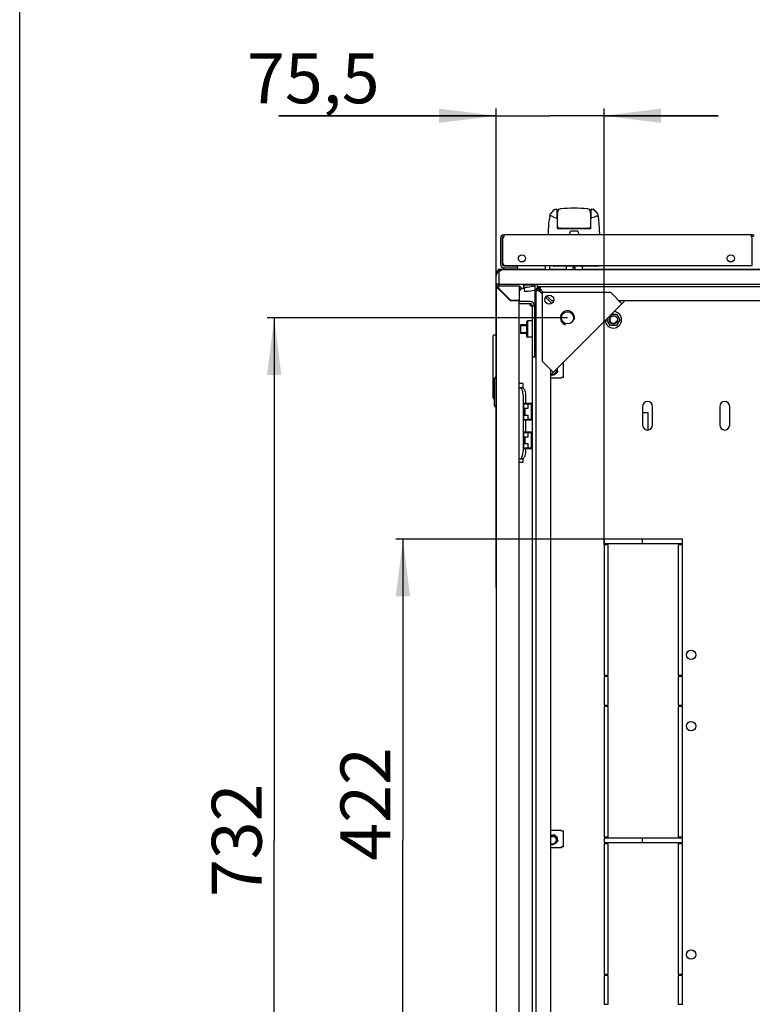
# Model space of a CAD drawing. Units: millimetres. Extents: x 0 to 841, y 0 to 594.
# Drawn here: x 0 to 51, y 434 to 503 of the extents above; entities that cross this region are included whole.
import ezdxf

# ---------------------------------------------------------------- set-up
doc = ezdxf.new("R2010")
doc.units = ezdxf.units.MM
doc.header["$LTSCALE"] = 46.255
doc.layers.get('0').update_dxf_attribs({"linetype": 'CONTINUOUS'})
for name, color, linetype in [('02___PRT_ALL_AXES', 7, 'CONTINUOUS'), ('07__ASM_ALL_ANNOTATION', 7, 'CONTINUOUS'), ('_109919', 7, 'CONTINUOUS'), ('_23579', 7, 'CONTINUOUS'), ('_5731', 7, 'CONTINUOUS'), ('ALL_AXES', 7, 'CONTINUOUS'), ('ALL_FEATURES', 7, 'CONTINUOUS'), ('ARRONDIS', 7, 'CONTINUOUS'), ('ROUNDS', 7, 'CONTINUOUS')]:
    doc.layers.add(name, color=color, linetype=linetype)
doc.styles.get("Standard").update_dxf_attribs({"font": 'gost.ttf'})
doc.dimstyles.new('DIMSTYLE_2', dxfattribs={"dimtxt": 3.5, "dimasz": 4, "dimexe": 0.5, "dimexo": 0, "dimgap": 0.875, "dimtad": 1, "dimdec": 3, "dimlfac": 10, "dimtxsty": 'STANDARD', "dimblk": '_FILLED', "dimblk1": '_FILLED', "dimblk2": '_FILLED', "dimcen": 0.09, "dimadec": 0, "dimazin": 0, "dimtp": 0.3, "dimtm": 0.3, "dimtfac": 1, "dimtdec": 3, "dimtofl": 0, "dimtmove": 0, "dimatfit": 3, "dimldrblk": '_FILLED', "dimfxl": 1, "dimtolj": 1, "dimarcsym": 0})
doc.dimstyles.new('DIMSTYLE_3', dxfattribs={"dimtxt": 3.5, "dimasz": 4, "dimexe": 0.5, "dimexo": 0, "dimgap": 0.875, "dimtad": 1, "dimdec": 3, "dimlfac": 10, "dimtxsty": 'STANDARD', "dimblk": '_FILLED', "dimblk1": '_FILLED', "dimblk2": '_FILLED', "dimcen": 0.09, "dimadec": 0, "dimazin": 0, "dimtp": 0.8, "dimtm": 0.8, "dimtfac": 1, "dimtdec": 3, "dimtofl": 0, "dimtmove": 0, "dimatfit": 3, "dimldrblk": '_FILLED', "dimfxl": 1, "dimtolj": 1, "dimarcsym": 0})
doc.dimstyles.new('DIMSTYLE_4', dxfattribs={"dimtxt": 3.5, "dimasz": 4, "dimexe": 0.5, "dimexo": 0, "dimgap": 0.875, "dimtad": 1, "dimdec": 0, "dimlfac": 10, "dimtxsty": 'STANDARD', "dimblk": '_FILLED', "dimblk1": '_FILLED', "dimblk2": '_FILLED', "dimcen": 0.09, "dimadec": 0, "dimazin": 0, "dimtp": 0.8, "dimtm": 0.8, "dimtfac": 1, "dimtdec": 0, "dimtofl": 0, "dimtmove": 0, "dimatfit": 3, "dimldrblk": '_FILLED', "dimfxl": 1, "dimtolj": 1, "dimarcsym": 0})

# ---------------------------------------------------------------- blocks, each defined once
blk = doc.blocks.new('_FILLED')
at = {"color": 0, "linetype": 'ByBlock'}
blk.add_solid([(0, 0), (-1, 0.125), (-1, -0.125)], dxfattribs=at)
blk = doc.blocks.new('*D4')
at = {"layer": '07__ASM_ALL_ANNOTATION', "color": 2, "linetype": 'Continuous'}
for p, q in [((38.362, 481.763), (17.324, 481.763)), ((17.824, 481.763), (17.824, 445.151)), ((17.824, 408.538), (17.824, 445.151)), ((38.362, 408.538), (17.324, 408.538))]:
    blk.add_line(p, q, dxfattribs=at)
at = {"layer": '07__ASM_ALL_ANNOTATION', "color": 2, "linetype": 'Continuous', "xscale": 4, "yscale": 4, "zscale": 4}
for p, rotation in [((17.824, 481.763), 90), ((17.824, 408.538), 270)]:
    blk.add_blockref('_FILLED', p, dxfattribs=dict(at, rotation=rotation))
at = {"layer": '07__ASM_ALL_ANNOTATION', "color": 2, "linetype": 'Continuous', "insert": (13.449, 445.151), "char_height": 3.5, "width": 6.58824, "attachment_point": 2, "rotation": 90, "line_spacing_factor": 0.9}
blk.add_mtext('732', dxfattribs=at)
blk = doc.blocks.new('*D9')
at = {"layer": '07__ASM_ALL_ANNOTATION', "color": 2, "linetype": 'Continuous'}
for p, q in [((40.924, 466.251), (26.341, 466.251)), ((26.841, 466.251), (26.841, 445.151)), ((26.841, 424.051), (26.841, 445.151)), ((40.924, 424.051), (26.341, 424.051))]:
    blk.add_line(p, q, dxfattribs=at)
at = {"layer": '07__ASM_ALL_ANNOTATION', "color": 2, "linetype": 'Continuous', "xscale": 4, "yscale": 4, "zscale": 4}
for p, rotation in [((26.841, 466.251), 90), ((26.841, 424.051), 270)]:
    blk.add_blockref('_FILLED', p, dxfattribs=dict(at, rotation=rotation))
at = {"layer": '07__ASM_ALL_ANNOTATION', "color": 2, "linetype": 'Continuous', "insert": (22.466, 447.699), "char_height": 3.5, "width": 6.83272, "attachment_point": 2, "rotation": 90, "line_spacing_factor": 0.9}
blk.add_mtext('422', dxfattribs=at)
blk = doc.blocks.new('*D10')
at = {"layer": '07__ASM_ALL_ANNOTATION', "color": 2, "linetype": 'Continuous'}
for p, q in [((33.374, 462.857), (33.374, 496.42)), ((40.924, 465.851), (40.924, 496.42)), ((33.374, 495.92), (18.138, 495.92)), ((18.138, 495.92), (37.149, 495.92)), ((48.924, 495.92), (37.149, 495.92)), ((40.924, 495.92), (48.924, 495.92))]:
    blk.add_line(p, q, dxfattribs=at)
at = {"layer": '07__ASM_ALL_ANNOTATION', "color": 2, "linetype": 'Continuous', "xscale": 4, "yscale": 4, "zscale": 4}
blk.add_blockref('_FILLED', (33.374, 495.92), dxfattribs=at)
at = {"layer": '07__ASM_ALL_ANNOTATION', "color": 2, "linetype": 'Continuous', "xscale": 4, "yscale": 4, "zscale": 4, "rotation": 180}
blk.add_blockref('_FILLED', (40.924, 495.92), dxfattribs=at)
at = {"layer": '07__ASM_ALL_ANNOTATION', "color": 2, "linetype": 'Continuous', "insert": (25.203, 500.295), "char_height": 3.5, "width": 7.06434, "attachment_point": 3, "line_spacing_factor": 0.9}
blk.add_mtext('75,5', dxfattribs=at)

msp = doc.modelspace()

# ---------------------------------------------------------------- linework, layer by layer
at = {"color": 7, "linetype": 'Continuous'}
for p, q in [((0, 0), (0, 594)), ((33.67747, 487.37386), (33.79593, 487.3547)), ((33.79439, 487.33553), (33.79439, 485.51553)), ((33.88885, 487.57417), (33.90162, 487.45485)), ((33.89581, 487.56772), (33.89581, 487.45162)), ((51.30439, 487.57551), (51.30439, 487.45552)), ((33.37439, 485.03053), (33.49439, 485.03053)), ((33.49155, 485.00837), (33.57439, 484.92553)), ((33.91439, 485.39553), (34.87439, 485.39553)), ((34.87439, 485.27553), (34.87439, 485.39553)), ((36.83147, 485.12553), (36.83147, 485.42553)), ((38.26251, 485.37553), (38.26251, 485.12553)), ((38.75464, 485.12553), (38.77126, 485.31552)), ((38.87752, 485.31552), (38.77126, 485.31552)), ((38.87752, 485.31552), (38.89414, 485.12553)), ((39.38627, 485.37553), (39.38627, 485.12553)), ((33.42321, 483.92053), (33.45623, 483.92053)), ((33.4756, 483.87433), (33.53159, 483.81833)), ((33.51439, 484.1225), (33.56439, 484.1225)), ((33.56439, 484.1225), (33.56439, 483.97553)), ((33.5749, 483.74553), (33.58772, 483.74553)), ((33.5855, 483.97405), (33.58048, 484.0085)), ((33.59055, 483.97476), (33.58106, 484.05108)), ((33.6022, 483.7271), (33.59254, 483.73939)), ((33.60439, 483.77502), (33.60439, 483.7622)), ((33.62283, 483.74772), (33.61054, 483.75739)), ((35.28854, 484.03849), (35.29215, 484.01893)), ((36.07439, 484.05553), (35.32439, 484.05553)), ((35.32439, 483.78332), (35.32439, 483.75553)), ((36.07439, 484.12553), (36.07439, 479.92553)), ((36.17439, 406.61216), (36.17439, 483.6889)), ((36.29916, 483.6889), (36.17439, 483.6889)), ((36.27439, 483.80053), (36.27439, 484.12553)), ((36.38677, 483.69447), (36.29916, 483.69447)), ((36.43046, 483.73815), (36.43046, 483.82576)), ((36.43602, 483.82576), (36.43602, 483.95053)), ((36.43602, 483.95053), (109.61276, 483.95053)), ((36.56631, 483.65053), (36.52157, 483.7133)), ((36.56631, 483.65053), (36.68631, 483.53053)), ((33.82818, 483.50053), (33.8706, 483.50053)), ((34.44439, 482.97553), (34.44439, 482.94553)), ((36.47439, 483.55861), (36.41162, 483.60335)), ((36.47439, 483.55861), (36.59439, 483.43861)), ((36.83061, 483.20238), (37.17439, 482.85861)), ((36.92254, 483.29431), (37.26631, 482.95053)), ((37.3852, 482.95053), (37.26631, 482.95053)), ((104.06606, 482.95053), (41.98272, 482.95053)), ((42.09551, 482.95053), (42.03911, 482.89414)), ((35.75439, 482.75053), (34.97439, 482.75053)), ((35.90439, 407.70053), (35.90439, 482.60053)), ((35.90439, 482.60053), (36.05439, 482.60053)), ((37.17439, 482.85861), (37.17439, 482.73972)), ((35.50439, 481.50053), (35.55439, 481.55053)), ((35.55439, 481.55053), (35.55439, 480.40053)), ((35.90439, 481.55053), (35.55439, 481.55053)), ((41.12117, 481.62553), (41.21381, 481.78599)), ((41.34778, 481.23303), (41.12117, 481.62553)), ((41.44585, 482.01803), (41.801, 482.01803)), ((41.801, 482.01803), (42.02761, 481.62553)), ((42.02761, 481.62553), (41.801, 481.23303)), ((35.07439, 481.27553), (35.07439, 480.67553)), ((35.50439, 481.27553), (35.07439, 481.27553)), ((35.50439, 481.50053), (35.50439, 480.45053)), ((36.07439, 481.27553), (36.05439, 481.27553)), ((41.801, 481.23303), (41.34778, 481.23303)), ((33.15439, 476.15053), (33.15439, 480.49053)), ((33.35439, 480.54053), (33.20439, 480.54053)), ((33.35439, 480.54053), (33.35439, 477.65678)), ((35.50439, 480.67553), (35.07439, 480.67553)), ((35.50439, 480.45053), (35.55439, 480.40053)), ((35.90439, 480.40053), (35.55439, 480.40053)), ((36.07439, 480.67553), (36.05439, 480.67553)), ((33.35439, 480.10053), (33.37439, 480.10053)), ((36.17439, 479.00053), (35.90439, 479.00053)), ((37.17439, 478.14221), (37.17439, 412.15886)), ((38.08439, 477.58553), (38.08439, 478.65657)), ((33.37439, 477.68178), (33.24939, 477.52553)), ((33.24939, 475.62553), (33.24939, 477.52553)), ((37.17439, 478.02941), (37.23079, 478.08581)), ((37.95439, 477.53553), (37.17439, 477.53553)), ((37.95439, 477.53553), (37.95439, 477.58553)), ((38.08439, 477.58553), (37.95439, 477.58553)), ((35.25439, 477.15053), (34.97439, 477.15053)), ((35.00118, 476.87553), (35.17439, 476.87553)), ((35.25439, 476.84698), (35.25439, 477.15053)), ((33.24939, 476.10053), (33.20439, 476.10053)), ((35.42439, 476.37553), (35.42439, 475.78553)), ((33.37439, 475.46928), (33.24939, 475.62553)), ((35.25439, 475.40053), (35.25439, 474.80053)), ((35.29939, 475.40053), (35.25439, 475.40053)), ((35.29939, 474.58553), (35.29939, 475.78553)), ((35.29939, 475.78553), (35.90439, 475.78553)), ((35.29939, 475.73553), (35.59939, 475.73553)), ((35.33939, 475.73553), (35.33939, 475.74553)), ((35.86439, 475.74553), (35.33939, 475.74553)), ((35.33939, 474.94553), (35.33939, 475.42553)), ((35.33939, 475.42553), (35.59939, 475.42553)), ((35.36939, 475.40053), (35.33939, 475.40053)), ((35.36939, 475.42553), (35.36939, 474.94553)), ((35.42439, 475.74553), (35.42439, 475.73553)), ((35.59939, 475.42553), (35.59939, 475.73553)), ((35.83439, 475.71553), (35.59939, 475.71553)), ((35.83439, 474.65553), (35.83439, 475.71553)), ((35.90439, 475.40053), (35.83439, 475.40053)), ((35.86439, 475.78553), (35.86439, 475.56053)), ((35.90439, 475.56053), (35.86439, 475.56053)), ((35.86439, 475.18553), (35.86439, 475.48553)), ((35.29939, 474.80053), (35.25439, 474.80053)), ((35.33939, 474.94553), (35.59939, 474.94553)), ((35.59939, 474.63553), (35.59939, 474.94553)), ((35.59939, 474.65553), (35.83439, 474.65553)), ((35.86439, 474.80053), (35.83439, 474.80053)), ((35.86439, 474.81053), (35.86439, 474.58553)), ((35.86439, 474.81053), (35.90439, 474.81053)), ((44.00439, 475.10053), (43.62439, 475.10053)), ((44.00439, 473.9065), (44.00439, 475.10053)), ((35.29939, 474.63553), (35.59939, 474.63553)), ((35.90439, 474.58553), (35.29939, 474.58553)), ((35.33939, 474.62553), (35.33939, 474.63553)), ((35.86439, 474.62553), (35.33939, 474.62553)), ((35.42439, 474.63553), (35.42439, 474.62553)), ((35.42439, 474.58553), (35.42439, 473.78553)), ((35.25439, 473.40053), (35.25439, 472.80053)), ((35.29939, 473.40053), (35.25439, 473.40053)), ((35.29939, 472.58553), (35.29939, 473.78553)), ((35.29939, 473.78553), (35.90439, 473.78553)), ((35.29939, 473.73553), (35.59939, 473.73553)), ((35.33939, 473.73553), (35.33939, 473.74553)), ((35.86439, 473.74553), (35.33939, 473.74553)), ((35.33939, 472.94553), (35.33939, 473.42553)), ((35.33939, 473.42553), (35.59939, 473.42553)), ((35.36939, 473.40053), (35.33939, 473.40053)), ((35.36939, 473.42553), (35.36939, 472.94553)), ((35.42439, 473.74553), (35.42439, 473.73553)), ((35.59939, 473.42553), (35.59939, 473.73553)), ((35.83439, 473.71553), (35.59939, 473.71553)), ((35.83439, 472.65553), (35.83439, 473.71553)), ((35.90439, 473.40053), (35.83439, 473.40053)), ((35.86439, 473.78553), (35.86439, 473.56053)), ((35.90439, 473.56053), (35.86439, 473.56053)), ((35.86439, 473.18553), (35.86439, 473.48553)), ((35.29939, 472.80053), (35.25439, 472.80053)), ((35.29939, 472.63553), (35.59939, 472.63553)), ((35.90439, 472.58553), (35.29939, 472.58553)), ((35.33939, 472.94553), (35.59939, 472.94553)), ((35.33939, 472.62553), (35.33939, 472.63553)), ((35.86439, 472.62553), (35.33939, 472.62553)), ((35.42439, 472.63553), (35.42439, 472.62553)), ((35.42439, 472.58553), (35.42439, 472.37553)), ((35.59939, 472.63553), (35.59939, 472.94553)), ((35.59939, 472.65553), (35.83439, 472.65553)), ((35.86439, 472.80053), (35.83439, 472.80053)), ((35.86439, 472.81053), (35.86439, 472.58553)), ((35.86439, 472.81053), (35.90439, 472.81053)), ((35.25439, 471.65053), (35.25439, 471.90409)), ((34.97439, 471.65053), (35.25439, 471.65053)), ((35.00118, 471.87553), (35.17439, 471.87553)), ((37.95439, 445.83553), (37.17439, 445.83553)), ((37.95439, 445.78553), (37.95439, 445.83553)), ((38.08439, 445.78553), (37.95439, 445.78553)), ((38.08439, 444.68553), (38.08439, 445.78553)), ((37.95439, 444.63553), (37.17439, 444.63553)), ((37.95439, 444.63553), (37.95439, 444.68553)), ((38.08439, 444.68553), (37.95439, 444.68553))]:
    msp.add_line(p, q, dxfattribs=at)
at = {"color": 3, "linetype": 'Continuous'}
for p, q in [((33.67439, 487.33553), (33.67439, 485.51553)), ((51.26488, 487.57553), (33.91439, 487.57553)), ((51.30439, 485.42553), (51.30439, 487.33887)), ((33.51439, 485.02788), (33.51439, 485.15053)), ((33.90967, 485.15053), (33.51439, 485.15053)), ((33.57439, 484.72553), (33.57439, 485.00837)), ((112.27439, 485.12553), (33.77439, 485.12553)), ((33.91439, 485.27553), (34.87439, 485.27553)), ((36.83147, 485.15053), (34.83911, 485.15053)), ((37.13147, 485.12553), (37.13147, 485.42553)), ((38.26251, 485.15053), (37.13147, 485.15053)), ((38.89096, 485.15053), (38.74972, 485.15053)), ((110.42439, 485.15053), (39.38627, 485.15053)), ((33.37439, 484.12553), (33.37439, 484.72553)), ((33.37439, 483.92053), (33.37439, 406.38053)), ((33.42321, 483.92053), (33.37999, 483.92053)), ((33.51439, 484.1225), (33.51439, 483.95644)), ((33.60052, 483.7271), (33.59196, 483.73324)), ((33.60439, 483.72432), (33.60052, 483.7271)), ((34.97439, 483.97553), (33.60439, 483.97553)), ((33.60439, 483.72432), (34.38318, 482.94553)), ((33.62283, 483.7494), (33.61668, 483.75796)), ((33.6256, 483.74553), (33.62283, 483.7494)), ((33.6256, 483.74553), (34.3956, 482.97553)), ((34.97439, 483.97553), (34.97439, 482.97553)), ((34.97439, 482.94553), (34.38318, 482.94553)), ((34.97439, 482.97553), (34.3956, 482.97553)), ((34.97439, 407.35553), (34.97439, 482.94553)), ((36.59439, 483.53053), (36.59439, 478.72221)), ((41.40272, 483.53053), (36.59439, 483.53053)), ((37.17439, 477.74657), (42.37835, 482.95053)), ((42.18053, 482.75271), (41.40272, 483.53053)), ((35.75439, 482.90053), (34.97439, 482.90053)), ((36.05439, 482.60053), (36.05439, 479.00053)), ((36.12439, 479.73397), (36.12439, 479.47553)), ((37.37221, 477.94439), (36.59439, 478.72221)), ((34.97439, 476.87553), (35.00118, 476.87553)), ((35.25118, 476.37553), (35.25118, 472.37553)), ((43.62439, 475.55053), (43.62439, 474.25053)), ((44.32439, 474.25053), (44.32439, 475.55053)), ((49.02439, 475.55053), (49.02439, 474.25053)), ((49.72439, 474.25053), (49.72439, 475.55053)), ((35.00118, 471.87553), (34.97439, 471.87553))]:
    msp.add_line(p, q, dxfattribs=at)
at = {"color": 2, "linetype": 'Continuous'}
for p, q in [((35.07439, 481.22553), (35.50439, 481.22553)), ((36.05439, 481.22553), (36.07439, 481.22553)), ((35.07439, 480.72553), (35.50439, 480.72553)), ((36.05439, 480.72553), (36.07439, 480.72553)), ((35.25439, 475.35053), (35.29939, 475.35053)), ((35.33939, 475.35053), (35.36939, 475.35053)), ((35.86439, 475.48553), (35.83439, 475.48553)), ((35.83439, 475.35053), (35.90439, 475.35053)), ((35.25439, 474.85053), (35.29939, 474.85053)), ((35.83439, 474.85053), (35.90439, 474.85053)), ((35.25439, 473.35053), (35.29939, 473.35053)), ((35.33939, 473.35053), (35.36939, 473.35053)), ((35.86439, 473.48553), (35.83439, 473.48553)), ((35.83439, 473.35053), (35.90439, 473.35053)), ((35.25439, 472.85053), (35.29939, 472.85053)), ((35.83439, 472.85053), (35.90439, 472.85053))]:
    msp.add_line(p, q, dxfattribs=at)
at = {"color": 3, "linetype": 'Continuous'}
msp.add_circle((38.36216, 481.76277), 0.425, dxfattribs=at)
at = {"color": 7, "linetype": 'Continuous'}
msp.add_circle((41.57439, 481.62553), 0.3, dxfattribs=at)
at = {"color": 3, "linetype": 'Continuous'}
for centre, radius, start, end in [((33.91439, 487.33553), 0.24, 90, 180), ((33.68597, 487.5187), 0.24281, 341.7496672, 344.9550724), ((51.4627, 487.51838), 0.24291, 194.992737, 198.1135001), ((51.30439, 487.25553), 0.32, 60, 90), ((33.77439, 484.72553), 0.4, 90, 180), ((33.91439, 485.51553), 0.24, 180, 270), ((33.60439, 483.74553), 0.23, 90, 180), ((33.58946, 483.8572), 0.11262, 252.1657668, 262.5725042), ((37.38094, 489.00916), 6.49551, 234.1299902, 234.3154357), ((33.49272, 483.76046), 0.11262, 7.4274958, 17.8342332), ((28.34076, 479.96898), 6.49551, 35.6845643, 35.8700098), ((34.97439, 483.82553), 0.15, 270, 90), ((35.32437, 483.71617), 0.03936, 82.7886066, 89.9771951), ((37.11664, 484.10263), 0.83624, 209.2154315, 210.146498), ((37.32139, 484.22284), 1.07367, 210.2062166, 212.2962046), ((36.02223, 483.00818), 0.83636, 59.8515563, 60.7845262), ((35.902, 482.80339), 1.07383, 57.7039004, 59.7919921), ((36.35065, 483.77428), 0.325, 303.4377903, 326.5622097), ((35.75439, 482.60053), 0.3, 0, 90), ((35.98419, 482.9082), 0.34796, 243.2011945, 253.9760014), ((43.97439, 475.55053), 0.35, 0, 180), ((49.37439, 475.55053), 0.35, 0, 180), ((43.97439, 474.25053), 0.35, 180, 360), ((49.37439, 474.25053), 0.35, 180, 360)]:
    msp.add_arc(centre, radius, start, end, dxfattribs=at)
at = {"color": 7, "linetype": 'Continuous'}
for centre, radius, start, end in [((33.91439, 487.33553), 0.12, 96.1089321, 180), ((33.87755, 487.36954), 0.08409, 74.2478567, 77.4608458), ((51.30439, 487.25553), 0.2, 60, 90), ((33.91439, 485.51553), 0.12, 180, 270), ((26.63873, 483.71132), 6.87276, 2.0186448, 2.1464088), ((48.93969, 486.23441), 15.51966, 187.8210305, 188.2460974), ((-4.62408, 479.26987), 38.50314, 7.1332401, 7.2468735), ((36.66957, 486.1537), 3.91115, 218.0041688, 218.1185126), ((31.19622, 480.68035), 3.91115, 51.8814875, 51.9958312), ((34.97439, 483.82553), 0.05, 270, 90), ((35.34515, 483.98203), 0.07996, 133.312805, 135.072367), ((36.16517, 483.84421), 0.20093, 300.291348, 311.8215731), ((36.4286, 483.76099), 0.13251, 214.0708469, 217.8302106), ((36.33321, 483.65773), 0.18185, 47.9733469, 50.7118603), ((36.2987, 483.9499), 0.1805, 331.5726114, 334.6620953), ((35.75439, 482.60053), 0.15, 0, 90), ((33.20439, 480.49053), 0.05, 90, 180), ((36.47439, 479.92553), 0.4, 180, 221.3713117), ((37.30439, 478.05053), 0.3, 249.2345347, 20.7654653), ((37.41439, 478.13553), 0.25, 314.5047922, 20.0785377), ((33.20439, 476.15053), 0.05, 180, 270), ((37.30439, 445.15053), 0.3, 244.2180096, 115.7819904), ((37.41439, 445.23553), 0.25, 314.5047922, 121.284474)]:
    msp.add_arc(centre, radius, start, end, dxfattribs=at)
at = {"color": 2, "linetype": 'Continuous'}
for centre, radius, start, end in [((38.36216, 481.76277), 0.5, 345, 255), ((41.57439, 481.62553), 0.25, 75, 345), ((37.30439, 478.05053), 0.25, 254.4780617, 345), ((37.41439, 478.13553), 0.3, 294.1482898, 345), ((37.30439, 445.15053), 0.25, 238.6601699, 345), ((37.30439, 445.15053), 0.25, 75, 121.3333383), ((37.41439, 445.23553), 0.3, 75, 141.5704957), ((37.41439, 445.23553), 0.3, 294.1482898, 345)]:
    msp.add_arc(centre, radius, start, end, dxfattribs=at)
at = {"color": 3, "linetype": 'Continuous'}
for points, knots in [([(33.83896, 487.33553), (33.84875, 487.34158), (33.88364, 487.37007), (33.9062, 487.41118), (33.91657, 487.44266)], [0, 0, 0, 0, 0.25774497, 1, 1, 1, 1]), ([(33.90581, 487.56185), (33.90429, 487.563), (33.90106, 487.56515), (33.89761, 487.56691), (33.89581, 487.56772)], [0, 0, 0, 0, 0.49154908, 1, 1, 1, 1]), ([(33.92752, 487.50526), (33.92752, 487.51136), (33.92651, 487.5317), (33.91734, 487.5531), (33.90581, 487.56185)], [0, 0, 0, 0, 0.29657558, 1, 1, 1, 1]), ([(51.26488, 487.5718), (51.25198, 487.56867), (51.22453, 487.55177), (51.22095, 487.52053), (51.22095, 487.50522)], [0, 0, 0, 0, 0.46460718, 1, 1, 1, 1]), ([(51.23182, 487.44286), (51.23502, 487.43309), (51.25065, 487.39357), (51.27766, 487.3571), (51.30439, 487.33887)], [0, 0, 0, 0, 0.24101483, 1, 1, 1, 1]), ([(33.57439, 485.00837), (33.59012, 485.02584), (33.64395, 485.08126), (33.71957, 485.12553), (33.77439, 485.12553)], [0, 0, 0, 0, 0.3000974, 1, 1, 1, 1]), ([(33.42321, 483.92053), (33.42494, 483.91723), (33.42858, 483.91068), (33.43259, 483.90434), (33.43471, 483.90123)], [0, 0, 0, 0, 0.497096, 1, 1, 1, 1]), ([(33.50111, 483.78619), (33.49582, 483.79256), (33.47862, 483.81862), (33.47267, 483.85171), (33.4756, 483.87433)], [0, 0, 0, 0, 0.26628413, 1, 1, 1, 1]), ([(33.56373, 483.84881), (33.55736, 483.8541), (33.5313, 483.8713), (33.49822, 483.87725), (33.4756, 483.87433)], [0, 0, 0, 0, 0.26628413, 1, 1, 1, 1]), ([(36.44345, 483.60389), (36.43838, 483.61141), (36.42838, 483.62643), (36.41861, 483.64159), (36.41382, 483.64918)], [0, 0, 0, 0, 0.50245156, 1, 1, 1, 1]), ([(36.52103, 483.68148), (36.51351, 483.68654), (36.4985, 483.69654), (36.48333, 483.70631), (36.47574, 483.7111)], [0, 0, 0, 0, 0.50245156, 1, 1, 1, 1]), ([(35.25118, 476.37553), (35.25118, 476.43963), (35.23972, 476.56096), (35.19641, 476.70152), (35.14364, 476.79004), (35.09074, 476.84961), (35.03551, 476.87553), (35.00118, 476.87553)], [0, 0, 0, 0, 0.31922239, 0.60314878, 0.72402904, 0.82906545, 1, 1, 1, 1]), ([(35.00118, 471.87553), (35.03551, 471.87553), (35.09074, 471.90145), (35.14364, 471.96103), (35.19641, 472.04955), (35.23972, 472.1901), (35.25118, 472.31144), (35.25118, 472.37553)], [0, 0, 0, 0, 0.17093455, 0.27597096, 0.39685122, 0.68077761, 1, 1, 1, 1])]:
    msp.add_open_spline(points, degree=3, knots=knots, dxfattribs=at)
for points in [[(33.91439, 487.57553), (33.90767, 487.57553), (33.90096, 487.57203), (33.89581, 487.56772)], [(33.92046, 487.45567), (33.92479, 487.4718), (33.92753, 487.48856), (33.92752, 487.50526)], [(51.22095, 487.50522), (51.22095, 487.48849), (51.22373, 487.4717), (51.22806, 487.45554)], [(51.30439, 487.57551), (51.29116, 487.57538), (51.27774, 487.57491), (51.26488, 487.5718)], [(33.55497, 483.75), (33.53438, 483.75661), (33.51494, 483.76956), (33.50111, 483.78619)], [(33.59992, 483.79495), (33.59331, 483.81555), (33.58036, 483.83498), (33.56373, 483.84881)], [(35.82731, 482.59762), (35.80065, 482.61113), (35.77532, 482.62844), (35.75439, 482.64978)]]:
    msp.add_open_spline(points, degree=3, dxfattribs=at)
at = {"color": 7, "linetype": 'Continuous'}
for points, knots in [([(33.90889, 487.44741), (33.90754, 487.44802), (33.90474, 487.44914), (33.90186, 487.45005), (33.90038, 487.45047)], [0, 0, 0, 0, 0.49028839, 1, 1, 1, 1]), ([(33.91672, 487.4428), (33.91554, 487.44371), (33.913, 487.44539), (33.91029, 487.44678), (33.90889, 487.44741)], [0, 0, 0, 0, 0.49047105, 1, 1, 1, 1]), ([(36.17534, 483.67645), (36.17501, 483.67841), (36.17453, 483.68255), (36.17439, 483.68672), (36.17439, 483.6889)], [0, 0, 0, 0, 0.47673491, 1, 1, 1, 1]), ([(36.20558, 483.65053), (36.19842, 483.65053), (36.18252, 483.65413), (36.17657, 483.66929), (36.17534, 483.67645)], [0, 0, 0, 0, 0.49634849, 1, 1, 1, 1]), ([(36.23942, 483.65775), (36.23344, 483.65552), (36.22234, 483.65213), (36.21077, 483.65053), (36.20558, 483.65053)], [0, 0, 0, 0, 0.55115966, 1, 1, 1, 1]), ([(36.26652, 483.67071), (36.26203, 483.66809), (36.25316, 483.66338), (36.24393, 483.65944), (36.23942, 483.65775)], [0, 0, 0, 0, 0.51919543, 1, 1, 1, 1]), ([(36.33262, 483.6694), (36.33108, 483.6711), (36.32812, 483.67448), (36.32529, 483.67797), (36.32394, 483.67971)], [0, 0, 0, 0, 0.50876871, 1, 1, 1, 1]), ([(36.34567, 483.65611), (36.34338, 483.65829), (36.33894, 483.66264), (36.33466, 483.66715), (36.33262, 483.6694)], [0, 0, 0, 0, 0.50979027, 1, 1, 1, 1]), ([(36.41162, 483.60335), (36.39972, 483.61195), (36.37708, 483.62871), (36.35545, 483.64682), (36.34567, 483.65611)], [0, 0, 0, 0, 0.52134183, 1, 1, 1, 1]), ([(36.45744, 483.86398), (36.45386, 483.85736), (36.44559, 483.84406), (36.43585, 483.8318), (36.43046, 483.82576)], [0, 0, 0, 0, 0.48164761, 1, 1, 1, 1]), ([(36.43602, 483.95053), (36.44178, 483.95053), (36.45207, 483.94982), (36.46182, 483.94559), (36.46526, 483.94272)], [0, 0, 0, 0, 0.56250185, 1, 1, 1, 1]), ([(36.44836, 483.79848), (36.44669, 483.79984), (36.44335, 483.80246), (36.4399, 483.80493), (36.43817, 483.80609)], [0, 0, 0, 0, 0.50922547, 1, 1, 1, 1]), ([(36.47574, 483.77173), (36.47235, 483.77552), (36.46562, 483.78275), (36.45851, 483.78961), (36.45495, 483.79282)], [0, 0, 0, 0, 0.5146265, 1, 1, 1, 1]), ([(36.47439, 483.9192), (36.47437, 483.91204), (36.4715, 483.89593), (36.46568, 483.88079), (36.46184, 483.87266)], [0, 0, 0, 0, 0.44316112, 1, 1, 1, 1]), ([(36.46526, 483.94272), (36.4683, 483.94018), (36.47344, 483.9327), (36.4744, 483.92387), (36.47439, 483.9192)], [0, 0, 0, 0, 0.45911408, 1, 1, 1, 1]), ([(36.52157, 483.7133), (36.51408, 483.72368), (36.49937, 483.7436), (36.48372, 483.76281), (36.47574, 483.77173)], [0, 0, 0, 0, 0.51701273, 1, 1, 1, 1]), ([(35.79061, 482.60182), (35.78318, 482.60898), (35.76969, 482.62398), (35.7587, 482.64099), (35.75439, 482.64978)], [0, 0, 0, 0, 0.51298379, 1, 1, 1, 1]), ([(35.8301, 482.57233), (35.82311, 482.57609), (35.80929, 482.58517), (35.79675, 482.5959), (35.79061, 482.60182)], [0, 0, 0, 0, 0.4820596, 1, 1, 1, 1]), ([(35.86015, 482.56213), (35.85524, 482.56255), (35.84481, 482.56516), (35.83512, 482.56962), (35.8301, 482.57233)], [0, 0, 0, 0, 0.46288369, 1, 1, 1, 1]), ([(35.86786, 482.56221), (35.86661, 482.56206), (35.86404, 482.5619), (35.86146, 482.56201), (35.86015, 482.56213)], [0, 0, 0, 0, 0.48770086, 1, 1, 1, 1]), ([(35.88893, 482.57497), (35.88638, 482.57162), (35.88023, 482.56559), (35.87201, 482.56271), (35.86786, 482.56221)], [0, 0, 0, 0, 0.50188532, 1, 1, 1, 1]), ([(35.90263, 482.61369), (35.90166, 482.60643), (35.89883, 482.59287), (35.89286, 482.58011), (35.88893, 482.57497)], [0, 0, 0, 0, 0.53062258, 1, 1, 1, 1]), ([(35.17439, 476.87553), (35.20871, 476.87553), (35.26395, 476.84961), (35.31685, 476.79004), (35.36962, 476.70152), (35.41292, 476.56096), (35.42439, 476.43963), (35.42439, 476.37553)], [0, 0, 0, 0, 0.17093455, 0.27597096, 0.39685122, 0.68077761, 1, 1, 1, 1]), ([(35.42439, 472.37553), (35.42439, 472.31144), (35.41292, 472.1901), (35.36962, 472.04955), (35.31685, 471.96103), (35.26395, 471.90145), (35.20871, 471.87553), (35.17439, 471.87553)], [0, 0, 0, 0, 0.31922239, 0.60314878, 0.72402904, 0.82906545, 1, 1, 1, 1])]:
    msp.add_open_spline(points, degree=3, knots=knots, dxfattribs=at)
for points in [[(51.26488, 487.45366), (51.25344, 487.45228), (51.24122, 487.44991), (51.23201, 487.44299)], [(51.30439, 487.45552), (51.29121, 487.45546), (51.27797, 487.45525), (51.26488, 487.45366)], [(33.54162, 483.77448), (33.53345, 483.78705), (33.52967, 483.80346), (33.53159, 483.81833)], [(33.57544, 483.8083), (33.56287, 483.81648), (33.54646, 483.82025), (33.53159, 483.81833)], [(33.56227, 483.75455), (33.55409, 483.7595), (33.54684, 483.76646), (33.54162, 483.77448)], [(33.58772, 483.74553), (33.5788, 483.74669), (33.56997, 483.74988), (33.56227, 483.75455)], [(33.59537, 483.78765), (33.59042, 483.79583), (33.58346, 483.80308), (33.57544, 483.8083)], [(33.60439, 483.7622), (33.60324, 483.77112), (33.60004, 483.77995), (33.59537, 483.78765)], [(35.30129, 484.04945), (35.29734, 484.04734), (35.29362, 484.04476), (35.29017, 484.0419)], [(35.32439, 484.05553), (35.31643, 484.05553), (35.30831, 484.05321), (35.30129, 484.04945)]]:
    msp.add_open_spline(points, degree=3, dxfattribs=at)
at = {"layer": '02___PRT_ALL_AXES', "color": 3, "linetype": 'Continuous'}
for p, q in [((33.81439, 487.32698), (33.81439, 485.57094)), ((33.37439, 484.72553), (33.37439, 485.03053)), ((33.92754, 485.42553), (51.30439, 485.42553)), ((33.37439, 484.12553), (33.37439, 483.92053)), ((34.97439, 483.85053), (35.01732, 483.85053)), ((35.12164, 483.85053), (35.31274, 483.85053)), ((36.32439, 483.6889), (36.32439, 483.80053)), ((36.32439, 483.80053), (36.43602, 483.80053)), ((36.17439, 479.47553), (36.05439, 479.47553)), ((40.92439, 466.25053), (40.92439, 465.95053)), ((46.42439, 466.25053), (40.92439, 466.25053)), ((40.92439, 465.95053), (46.42439, 465.95053)), ((40.92439, 465.85053), (40.92439, 456.72553)), ((41.22439, 465.85053), (40.92439, 465.85053)), ((41.22439, 456.72553), (41.22439, 465.85053)), ((46.12439, 465.85053), (46.12439, 456.72553)), ((46.42439, 465.85053), (46.12439, 465.85053)), ((46.42439, 465.95053), (46.42439, 466.25053)), ((46.42439, 456.72553), (46.42439, 465.85053)), ((40.92439, 456.72553), (41.22439, 456.72553)), ((46.12439, 456.72553), (46.42439, 456.72553)), ((40.92439, 456.62553), (40.92439, 454.62553)), ((41.22439, 456.62553), (40.92439, 456.62553)), ((41.22439, 454.62553), (41.22439, 456.62553)), ((46.12439, 456.62553), (46.12439, 454.62553)), ((46.42439, 456.62553), (46.12439, 456.62553)), ((46.42439, 454.62553), (46.42439, 456.62553)), ((40.92439, 454.62553), (41.22439, 454.62553)), ((40.92439, 454.52553), (40.92439, 445.40053)), ((41.22439, 454.52553), (40.92439, 454.52553)), ((41.22439, 445.40053), (41.22439, 454.52553)), ((46.12439, 454.62553), (46.42439, 454.62553)), ((46.12439, 454.52553), (46.12439, 445.40053)), ((46.42439, 454.52553), (46.12439, 454.52553)), ((46.42439, 445.40053), (46.42439, 454.52553)), ((40.92439, 445.40053), (41.22439, 445.40053)), ((40.92439, 445.30053), (40.92439, 445.00053)), ((46.42439, 445.30053), (40.92439, 445.30053)), ((40.92439, 445.00053), (46.42439, 445.00053)), ((46.12439, 445.40053), (46.42439, 445.40053)), ((46.42439, 445.00053), (46.42439, 445.30053)), ((40.92439, 444.90053), (40.92439, 435.77553)), ((41.22439, 444.90053), (40.92439, 444.90053)), ((41.22439, 435.77553), (41.22439, 444.90053)), ((46.12439, 444.90053), (46.12439, 435.77553)), ((46.42439, 444.90053), (46.12439, 444.90053)), ((46.42439, 435.77553), (46.42439, 444.90053)), ((40.92439, 435.77553), (41.22439, 435.77553)), ((40.92439, 435.67553), (40.92439, 433.67553)), ((41.22439, 435.67553), (40.92439, 435.67553)), ((41.22439, 433.67553), (41.22439, 435.67553)), ((46.12439, 435.77553), (46.42439, 435.77553)), ((46.12439, 435.67553), (46.12439, 433.67553)), ((46.42439, 435.67553), (46.12439, 435.67553)), ((46.42439, 433.67553), (46.42439, 435.67553)), ((40.92439, 433.67553), (41.22439, 433.67553)), ((46.12439, 433.67553), (46.42439, 433.67553))]:
    msp.add_line(p, q, dxfattribs=at)
at = {"layer": '02___PRT_ALL_AXES', "color": 7, "linetype": 'Continuous'}
for p, q in [((33.49439, 485.00837), (33.49439, 485.03053)), ((33.87439, 485.27553), (33.91672, 485.12553)), ((33.87439, 485.27553), (33.9095, 485.27553)), ((34.16439, 485.42553), (34.16439, 485.39553)), ((34.58439, 485.42553), (34.58439, 485.39553)), ((34.87439, 485.27553), (34.83206, 485.12553)), ((33.37439, 483.92053), (33.45623, 483.92053)), ((33.49439, 484.12553), (33.49439, 483.94704)), ((36.17439, 483.6889), (36.17439, 483.80053)), ((36.32439, 483.80053), (36.17439, 483.80053)), ((36.32439, 483.80053), (36.32439, 483.95053)), ((36.32439, 483.95053), (36.43602, 483.95053)), ((43.62439, 465.95053), (43.62439, 466.25053)), ((43.62439, 445.00053), (43.62439, 445.30053))]:
    msp.add_line(p, q, dxfattribs=at)
at = {"layer": '02___PRT_ALL_AXES', "color": 3, "linetype": 'Continuous'}
for centre, radius in [((35.17439, 485.92553), 0.25), ((49.80439, 485.92553), 0.25), ((37.08936, 483.03556), 0.31), ((47.02439, 458.15053), 0.325), ((47.02439, 453.15053), 0.325), ((47.02439, 437.15053), 0.325)]:
    msp.add_circle(centre, radius, dxfattribs=at)
for centre, start, end in [((33.77754, 487.47238), 284.2203601, 294.1722522), ((33.77754, 485.42553), 0, 75.7796399)]:
    msp.add_arc(centre, 0.15, start, end, dxfattribs=at)
at = {"layer": '02___PRT_ALL_AXES', "color": 7, "linetype": 'Continuous'}
for centre, radius, start, end in [((35.92545, 482.77159), 0.21, 185.7555479, 215.4551218), ((37.30439, 478.05053), 0.325, 349.3564661, 22.740505), ((37.30439, 445.15053), 0.325, 349.3564661, 85.3286395)]:
    msp.add_arc(centre, radius, start, end, dxfattribs=at)
at = {"layer": '_109919', "color": 7, "linetype": 'Continuous'}
msp.add_line((40.4886, 485.37553), (37.43018, 485.37553), dxfattribs=at)
for centre, start, end in [((37.43018, 485.42553), 181, 270), ((40.2886, 485.42553), 270, 359), ((40.4886, 485.42553), 270, 359)]:
    msp.add_arc(centre, 0.05, start, end, dxfattribs=at)
at = {"layer": '_23579', "color": 7, "linetype": 'Continuous'}
for p, q in [((37.67439, 488.93553), (37.69781, 489.20319)), ((39.95097, 489.20319), (39.97439, 488.93553)), ((37.67439, 488.14553), (37.67439, 488.93553)), ((39.97439, 488.93553), (39.97439, 488.14553)), ((37.77439, 488.04553), (39.87439, 488.04553)), ((37.84344, 488.04204), (37.84332, 488.04553)), ((39.80534, 488.04204), (39.80546, 488.04553))]:
    msp.add_line(p, q, dxfattribs=at)
for centre, radius, start, end in [((37.93653, 489.2099), 0.23489, 157.0679992, 159.7403442), ((38.82439, 474.93753), 14.49999, 86.2365829, 93.7634187), ((39.71232, 489.20993), 0.23481, 20.2602822, 22.9532012), ((37.77439, 488.14553), 0.1, 180, 270), ((37.94338, 488.04553), 0.1, 182, 191.6681045), ((37.84939, 488.01553), 0.03, 19.5710211, 90), ((39.79939, 488.01553), 0.03, 112.9401025, 160.4390718), ((39.7054, 488.04553), 0.1, 348.3318955, 358), ((39.87439, 488.14553), 0.1, 270, 360)]:
    msp.add_arc(centre, radius, start, end, dxfattribs=at)
for points in [[(37.69781, 489.20319), (37.69984, 489.2264), (37.7034, 489.24762), (37.70851, 489.26687)], [(37.70851, 489.26687), (37.71076, 489.27538), (37.71332, 489.2835), (37.71618, 489.29123)], [(37.72021, 489.30142), (37.74331, 489.35597), (37.78281, 489.38936), (37.8387, 489.40157)], [(37.8387, 489.40157), (37.84941, 489.40391), (37.86073, 489.40547), (37.87266, 489.40626)], [(39.77612, 489.40626), (39.78798, 489.40548), (39.79924, 489.40393), (39.8099, 489.40161)], [(39.8099, 489.40161), (39.86586, 489.38944), (39.90541, 489.35607), (39.92854, 489.3015)], [(39.9326, 489.29124), (39.93546, 489.2835), (39.93802, 489.27538), (39.94027, 489.26687)], [(39.94027, 489.26687), (39.94538, 489.24762), (39.94894, 489.2264), (39.95097, 489.20319)], [(39.94439, 488.94928), (39.95388, 488.94959), (39.96523, 488.94825), (39.97174, 488.94133)]]:
    msp.add_open_spline(points, degree=3, dxfattribs=at)
for points, knots in [([(37.67442, 488.93586), (37.67465, 488.94107), (37.6835, 488.94649), (37.6907, 488.94811), (37.69323, 488.94854)], [0, 0, 0, 0, 0.67066516, 1, 1, 1, 1]), ([(37.69323, 488.94854), (37.69505, 488.94885), (37.69877, 488.94928), (37.70251, 488.94934), (37.70439, 488.94928)], [0, 0, 0, 0, 0.49579099, 1, 1, 1, 1]), ([(39.97174, 488.94133), (39.97249, 488.94054), (39.97374, 488.93887), (39.97432, 488.93682), (39.97436, 488.93586)], [0, 0, 0, 0, 0.530687, 1, 1, 1, 1])]:
    msp.add_open_spline(points, degree=3, knots=knots, dxfattribs=at)
at = {"layer": '_5731', "color": 7, "linetype": 'Continuous'}
for p, q in [((37.46604, 489.36791), (37.46596, 489.36783)), ((37.47345, 489.37267), (37.46887, 489.36959)), ((37.48606, 489.37553), (37.47345, 489.37267)), ((37.48595, 489.37553), (37.58481, 489.37553)), ((37.6148, 489.34632), (37.64862, 488.05475)), ((40.00015, 488.05475), (40.03398, 489.34632)), ((40.06397, 489.37553), (40.16283, 489.37553)), ((40.17473, 489.37294), (40.16272, 489.37553)), ((40.18345, 489.36722), (40.17473, 489.37294)), ((40.18283, 489.36782), (40.18275, 489.3679)), ((37.13385, 488.98812), (37.1339, 488.98853)), ((40.51842, 488.9606), (40.51493, 488.98818)), ((37.67861, 488.02553), (39.97016, 488.02553)), ((38.49939, 487.57553), (38.56638, 487.82553)), ((39.0824, 487.82553), (38.56638, 487.82553)), ((39.0824, 487.82553), (39.14939, 487.57553)), ((37.02447, 487.57925), (37.02439, 487.57553)), ((40.62439, 487.57553), (40.62431, 487.57919))]:
    msp.add_line(p, q, dxfattribs=at)
for points in [[(37.46604, 489.36791), (37.4111, 489.31448), (37.35021, 489.2529), (37.29223, 489.19161), (37.23737, 489.13086), (37.1873, 489.07269), (37.15102, 489.02866)], [(40.49775, 489.02866), (40.46148, 489.07269), (40.4114, 489.13087), (40.35655, 489.19161), (40.29857, 489.2529), (40.23767, 489.31448), (40.18275, 489.3679)], [(37.15102, 489.02869), (37.14115, 489.01295), (37.1339, 488.98856)], [(37.58236, 488.76651), (37.58128, 488.76633), (37.58023, 488.7663), (37.57923, 488.76642)], [(37.68478, 489.05427), (37.67519, 489.05334), (37.65646, 489.05173), (37.64067, 489.05064), (37.62776, 489.05007), (37.62256, 489.05002)], [(40.02622, 489.05002), (40.02168, 489.05005), (40.00895, 489.0506), (39.99326, 489.05166), (39.97459, 489.05325), (39.964, 489.05427)], [(40.06955, 488.76642), (40.06854, 488.7663), (40.0675, 488.76633), (40.06642, 488.76651)], [(40.51488, 488.98857), (40.50805, 489.01206), (40.49776, 489.02869)]]:
    msp.add_lwpolyline(points, dxfattribs=at)
for centre, radius, start, end in [((37.58481, 489.34553), 0.03, 1.5, 90), ((40.06397, 489.34553), 0.03, 90, 178.5), ((52.13876, 487.0688), 15.12716, 173.0034998, 173.9055644), ((52.56192, 487.01781), 15.55338, 172.85484, 173.0069672), ((52.6799, 487.00303), 15.67228, 172.7232272, 172.8548655), ((24.96885, 487.00302), 15.67231, 7.1452218, 7.2767727), ((25.08682, 487.01781), 15.55341, 6.9930329, 7.1452474), ((25.51129, 487.06895), 15.12588, 6.0912025, 6.9965256), ((37.67861, 488.05553), 0.03, 181.5, 270), ((39.97016, 488.05553), 0.03, 270, 358.5)]:
    msp.add_arc(centre, radius, start, end, dxfattribs=at)
for points in [[(37.02439, 487.57553), (37.03238, 487.929), (37.05661, 488.29543), (37.0971, 488.67481)], [(40.62439, 487.57553), (40.61641, 487.92874), (40.5922, 488.29489), (40.55177, 488.67398)]]:
    msp.add_open_spline(points, degree=3, dxfattribs=at)
for points, knots in [([(37.12429, 488.91141), (37.12474, 488.91507), (37.12574, 488.92369), (37.13439, 488.9331), (37.1397, 488.93205)], [0, 0, 0, 0, 0.40528586, 1, 1, 1, 1]), ([(37.33044, 488.85201), (37.29584, 488.86967), (37.23367, 488.89914), (37.16933, 488.92621), (37.1397, 488.93205)], [0, 0, 0, 0, 0.56263897, 1, 1, 1, 1]), ([(37.33044, 488.85201), (37.34864, 488.84272), (37.4282, 488.80538), (37.51309, 488.77937), (37.57926, 488.76642)], [0, 0, 0, 0, 0.23258231, 1, 1, 1, 1]), ([(37.63013, 488.76105), (37.62998, 488.76678), (37.60557, 488.76852), (37.59276, 488.76888), (37.58236, 488.76651)], [0, 0, 0, 0, 0.3492056, 1, 1, 1, 1]), ([(40.01865, 488.76105), (40.0188, 488.76678), (40.04322, 488.76852), (40.05602, 488.76887), (40.06642, 488.76651)], [0, 0, 0, 0, 0.34922198, 1, 1, 1, 1]), ([(40.31834, 488.85201), (40.30014, 488.84272), (40.22058, 488.80538), (40.13569, 488.77937), (40.06951, 488.76642)], [0, 0, 0, 0, 0.2325798, 1, 1, 1, 1]), ([(40.31834, 488.85201), (40.35294, 488.86967), (40.41512, 488.89911), (40.47945, 488.92621), (40.50908, 488.93205)], [0, 0, 0, 0, 0.56262122, 1, 1, 1, 1]), ([(40.52449, 488.91141), (40.52404, 488.91507), (40.52304, 488.92369), (40.51439, 488.9331), (40.50908, 488.93205)], [0, 0, 0, 0, 0.40540138, 1, 1, 1, 1])]:
    msp.add_open_spline(points, degree=3, knots=knots, dxfattribs=at)
at = {"layer": 'ALL_AXES', "color": 3, "linetype": 'Continuous'}
msp.add_line((33.57439, 484.12553), (33.57439, 484.72553), dxfattribs=at)
at = {"layer": 'ALL_FEATURES', "color": 7, "linetype": 'Continuous'}
msp.add_line((33.57439, 484.12553), (33.37439, 484.12553), dxfattribs=at)
at = {"layer": 'ALL_FEATURES', "color": 3, "linetype": 'Continuous'}
msp.add_line((33.57439, 484.12553), (112.47439, 484.12553), dxfattribs=at)
at = {"layer": 'ARRONDIS', "color": 7, "linetype": 'Continuous'}
msp.add_arc((41.57439, 481.62553), 0.58, 185.4964907, 84.5172869, dxfattribs=at)
at = {"layer": 'ROUNDS', "color": 7, "linetype": 'Continuous'}
for p, q in [((35.29863, 483.92717), (35.28854, 484.03849)), ((35.29017, 484.0419), (35.30083, 483.91803)), ((35.29874, 483.92636), (35.29863, 483.92717)), ((35.29875, 483.92636), (35.3003, 483.91793)), ((35.30083, 483.91803), (35.30093, 483.91719)), ((35.30094, 483.9172), (35.35169, 483.62742)), ((35.55141, 483.91135), (36.07439, 484.00113))]:
    msp.add_line(p, q, dxfattribs=at)
at = {"layer": 'ROUNDS', "color": 3, "linetype": 'Continuous'}
msp.add_line((35.60216, 483.62158), (36.07439, 483.70264), dxfattribs=at)
at = {"layer": 'ROUNDS', "color": 7, "linetype": 'Continuous'}
msp.add_open_spline([(35.30094, 483.91719), (35.30246, 483.90856), (35.33475, 483.89686), (35.38431, 483.89486), (35.46319, 483.89797), (35.52039, 483.90603), (35.55141, 483.91135)], degree=3, knots=[0, 0, 0, 0, 0.10250009, 0.31847484, 0.6318098, 1, 1, 1, 1], dxfattribs=at)
at = {"layer": 'ROUNDS', "color": 3, "linetype": 'Continuous'}
msp.add_open_spline([(35.60216, 483.62158), (35.57114, 483.61625), (35.51394, 483.60819), (35.43506, 483.60508), (35.38551, 483.60708), (35.35321, 483.61879), (35.35169, 483.62742)], degree=3, knots=[0, 0, 0, 0, 0.3681902, 0.68152516, 0.89749991, 1, 1, 1, 1], dxfattribs=at)

# ---------------------------------------------------------------- dimensions: what is measured, and where the dimension line sits
at = {"layer": '07__ASM_ALL_ANNOTATION', "color": 2, "linetype": 'Continuous'}
for base, p1, p2, angle, dimstyle, picture, middle in [((33.37439, 495.92037), (40.92439, 465.85053), (33.37439, 462.8566), 180, 'DIMSTYLE_2', '*D10', (21.66238, 495.92037)), ((17.82426, 408.5383), (38.36216, 481.76277), (38.36216, 408.5383), 270, 'DIMSTYLE_4', '*D4', (17.82426, 445.16018)), ((26.84149, 466.25053), (40.92439, 424.05053), (40.92439, 466.25053), 90, 'DIMSTYLE_3', '*D9', (26.84149, 447.7055))]:
    dim = msp.add_linear_dim(base=base, p1=p1, p2=p2, angle=angle, dimstyle=dimstyle, dxfattribs=at)
    dim.commit()
    dim.dimension.update_dxf_attribs({"geometry": picture, "text_midpoint": middle, "dimtype": 160})

doc.saveas('drawing.dxf')
